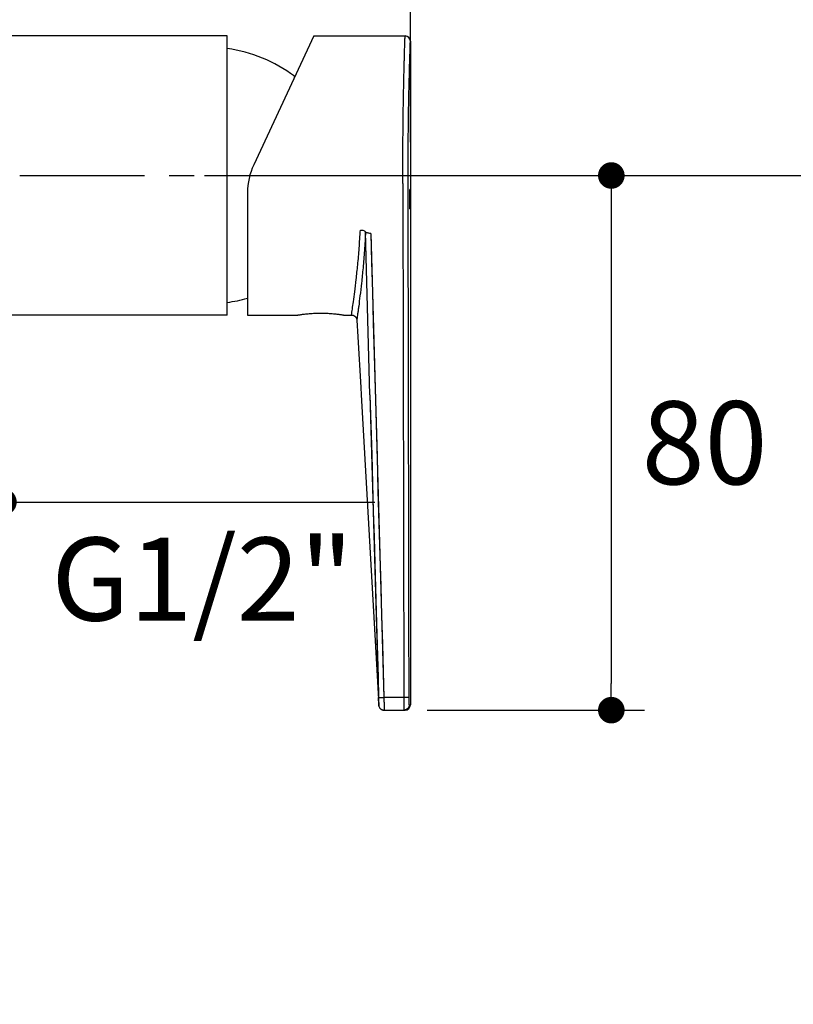
# Model space of a CAD drawing. Units: millimetres. Extents: x 72 to 9921, y -938 to 626.
# Drawn here: x 8949 to 9065, y -525 to -376 of the extents above; entities that cross this region are included whole.
import ezdxf

# ---------------------------------------------------------------- set-up
doc = ezdxf.new("R2010")
doc.units = ezdxf.units.MM
doc.header["$MEASUREMENT"] = 0
doc.linetypes.add('CENTER', pattern=[2, 1.25, -0.25, 0.25, -0.25])
doc.layers.add('Centerline', color=4, linetype='CENTER')
doc.layers.add('Dimensions', color=7, linetype='Continuous')
doc.styles.get("Standard").update_dxf_attribs({"font": 'helr45w.ttf'})
doc.dimstyles.get("Standard").update_dxf_attribs({"dimscale": 5, "dimtxt": 2.5, "dimasz": 0.8, "dimexe": 1, "dimexo": 1, "dimgap": 1, "dimtad": 2, "dimtih": 1, "dimtoh": 1, "dimdec": 0, "dimzin": 0, "dimdsep": 46, "dimtxsty": 'Standard', "dimblk": 'DOT', "dimcen": 2, "dimclrd": 1, "dimclre": 1, "dimclrt": 1, "dimadec": 0, "dimazin": 0, "dimtfac": 1, "dimtdec": 0, "dimtofl": 0, "dimtmove": 0, "dimatfit": 3, "dimfxl": 1, "dimtolj": 1, "dimtzin": 0, "dimarcsym": 0})

# ---------------------------------------------------------------- blocks, each defined once
blk = doc.blocks.new('_Dot')
at = {"color": 0, "linetype": 'ByBlock', "lineweight": -2}
blk.add_line((-0.5, 0), (-1, 0), dxfattribs=at)
at = {"color": 0, "linetype": 'ByBlock', "const_width": 0.5}
blk.add_lwpolyline([(-0.25, 0, 1), (0.25, 0, 1)], format="xyb", close=True, dxfattribs=at)
blk = doc.blocks.new('*D4')
at = {"layer": 'Dimensions', "color": 1, "lineweight": -2, "transparency": 16777216}
for p, q in [((8992.4, -399.92), (9092.68, -399.92)), ((9087.68, -403.92), (9087.68, -673.97)), ((9036.42, -677.97), (9092.68, -677.97))]:
    blk.add_line(p, q, dxfattribs=at)
at = {"layer": 'Dimensions', "color": 1, "lineweight": -2, "transparency": 16777216, "xscale": 4, "yscale": 4, "zscale": 4}
for p, rotation in [((9087.68, -399.92), 90), ((9087.68, -677.97), 270)]:
    blk.add_blockref('_Dot', p, dxfattribs=dict(at, rotation=rotation))
at = {"layer": 'Dimensions', "color": 1, "transparency": 16777216, "insert": (9092.68, -538.94), "char_height": 12.5, "attachment_point": 4}
blk.add_mtext('\\A1;Recommended\\P1000-1200', dxfattribs=at)
blk = doc.blocks.new('*D32')
at = {"layer": 'Dimensions', "color": 1, "lineweight": -2, "transparency": 16777216}
for p, q in [((8976.69, -399.92), (9042.89, -399.92)), ((9037.89, -403.92), (9037.89, -476.35)), ((9010.2, -480.35), (9042.89, -480.35))]:
    blk.add_line(p, q, dxfattribs=at)
at = {"layer": 'Dimensions', "color": 1, "lineweight": -2, "transparency": 16777216, "xscale": 4, "yscale": 4, "zscale": 4}
for p, rotation in [((9037.89, -399.92), 90), ((9037.89, -480.35), 270)]:
    blk.add_blockref('_Dot', p, dxfattribs=dict(at, rotation=rotation))
at = {"layer": 'Dimensions', "color": 1, "transparency": 16777216, "insert": (9051.92, -440.13), "char_height": 12.5, "attachment_point": 5}
blk.add_mtext('\\A1;80', dxfattribs=at)
blk = doc.blocks.new('*D35')
at = {"layer": 'Dimensions', "color": 1, "lineweight": -2, "transparency": 16777216}
for p, q in [((8925.83, -430.27), (8925.83, -454.04)), ((8946.43, -431.02), (8946.43, -454.04)), ((8929.83, -449.04), (8942.43, -449.04)), ((8946.43, -449.04), (9002.31, -449.04))]:
    blk.add_line(p, q, dxfattribs=at)
at = {"layer": 'Dimensions', "color": 1, "lineweight": -2, "transparency": 16777216, "xscale": 4, "yscale": 4, "zscale": 4, "rotation": 180}
blk.add_blockref('_Dot', (8925.83, -449.04), dxfattribs=at)
at = {"layer": 'Dimensions', "color": 1, "lineweight": -2, "transparency": 16777216, "xscale": 4, "yscale": 4, "zscale": 4}
blk.add_blockref('_Dot', (8946.43, -449.04), dxfattribs=at)
at = {"layer": 'Dimensions', "color": 1, "transparency": 16777216, "insert": (8976.37, -460.63), "char_height": 12.5, "attachment_point": 5}
blk.add_mtext('\\A1;G1/2"', dxfattribs=at)
blk = doc.blocks.new('*D38')
at = {"layer": 'Dimensions', "color": 1, "lineweight": -2, "transparency": 16777216}
for p, q in [((8905.12, -341.74), (8905.12, -305.41)), ((9007.66, -394.92), (9007.66, -305.41)), ((9003.66, -310.41), (8909.12, -310.41))]:
    blk.add_line(p, q, dxfattribs=at)
at = {"layer": 'Dimensions', "color": 1, "lineweight": -2, "transparency": 16777216, "xscale": 4, "yscale": 4, "zscale": 4, "rotation": 180}
blk.add_blockref('_Dot', (8905.12, -310.41), dxfattribs=at)
at = {"layer": 'Dimensions', "color": 1, "lineweight": -2, "transparency": 16777216, "xscale": 4, "yscale": 4, "zscale": 4}
blk.add_blockref('_Dot', (9007.66, -310.41), dxfattribs=at)
at = {"layer": 'Dimensions', "color": 1, "transparency": 16777216, "insert": (8956.39, -299), "char_height": 12.5, "attachment_point": 5}
blk.add_mtext('\\A1;98-103', dxfattribs=at)

msp = doc.modelspace()

# ---------------------------------------------------------------- linework, layer by layer
at = {"linetype": 'Continuous'}
for p, q in [((8980.1, -378.92), (8912.12, -378.92)), ((8980.1, -420.92), (8980.1, -378.92)), ((8993.13, -378.92), (8984.09, -398.3)), ((8993.13, -378.92), (9006.86, -378.92)), ((9007.66, -379.72), (9007.66, -479.55)), ((8990.21, -385.17), (8990.21, -384.97)), ((9006.52, -401.12), (9006.66, -478.47)), ((8983.15, -402.52), (8983.15, -420.92)), ((9007.66, -402.01), (9007.58, -402.01)), ((9007.58, -402.01), (9007.58, -404.92)), ((9007.59, -403.43), (9007.59, -402.01)), ((9007.63, -402.38), (9007.64, -402.38)), ((9007.65, -404.92), (9007.65, -402.01)), ((9007.65, -402.01), (9007.65, -403.18)), ((9007.66, -403.18), (9007.66, -402.01)), ((9007.66, -402.01), (9007.66, -404.92)), ((9007.59, -404.92), (9007.59, -403.93)), ((9007.62, -403.93), (9007.62, -403)), ((9007.63, -403.93), (9007.63, -403)), ((9007.64, -403), (9007.64, -403.93)), ((9007.65, -403), (9007.65, -403.93)), ((9007.65, -403.18), (9007.66, -403.18)), ((9007.66, -403.55), (9007.65, -403.55)), ((9007.65, -403.55), (9007.65, -404.92)), ((9007.66, -404.92), (9007.66, -403.55)), ((9007.58, -404.92), (9007.66, -404.92)), ((9007.64, -404.55), (9007.63, -404.55)), ((9001.58, -432.9), (9000.91, -408.37)), ((9001.7, -408.63), (9003.67, -478.47)), ((8994.84, -420.63), (8995.06, -420.64)), ((8995.06, -420.64), (8995.28, -420.65)), ((8995.27, -420.65), (8995.49, -420.66)), ((8995.48, -420.66), (8995.69, -420.67)), ((8980.1, -420.92), (8946.48, -420.92)), ((8983.15, -420.92), (8990.68, -420.92)), ((8990.68, -420.92), (8990.76, -420.9)), ((8990.71, -420.91), (8990.76, -420.9)), ((8990.72, -420.91), (8990.79, -420.9)), ((8990.72, -420.91), (8990.79, -420.9)), ((8990.79, -420.9), (8990.84, -420.89)), ((8990.9, -420.88), (8990.98, -420.87)), ((8990.98, -420.87), (8991.08, -420.86)), ((8991.08, -420.86), (8991.19, -420.84)), ((8991.18, -420.84), (8991.31, -420.82)), ((8991.3, -420.82), (8991.44, -420.8)), ((8991.43, -420.8), (8991.59, -420.78)), ((8991.58, -420.79), (8991.74, -420.77)), ((8991.73, -420.77), (8991.91, -420.75)), ((8991.9, -420.75), (8992.08, -420.73)), ((8992.07, -420.73), (8992.27, -420.71)), ((8992.26, -420.71), (8992.46, -420.69)), ((8992.45, -420.69), (8992.66, -420.68)), ((8995.68, -420.67), (8995.89, -420.69)), ((8995.88, -420.69), (8996.07, -420.71)), ((8996.07, -420.71), (8996.25, -420.73)), ((8996.25, -420.72), (8996.43, -420.74)), ((8996.42, -420.74), (8996.59, -420.76)), ((8996.58, -420.76), (8996.74, -420.78)), ((8996.74, -420.78), (8996.88, -420.8)), ((8996.88, -420.8), (8997.01, -420.82)), ((8997.12, -420.84), (8997.23, -420.85)), ((8997.47, -420.89), (8997.53, -420.9)), ((8997.53, -420.9), (8997.59, -420.91)), ((8997.55, -420.9), (8997.63, -420.92)), ((8997.6, -420.91), (8997.63, -420.92)), ((8997.63, -420.92), (8998.8, -420.92)), ((8999.6, -421.67), (8999.75, -424.19)), ((8999.75, -424.19), (9000.18, -431.79)), ((9000.18, -431.79), (9000.24, -432.9)), ((9000.24, -432.9), (9002.89, -479.59)), ((9001.58, -432.9), (9002.87, -478.44)), ((9002.9, -479.57), (9002.87, -478.44)), ((9002.9, -479.57), (9002.89, -479.59)), ((9006.66, -478.47), (9003.67, -478.47)), ((9007.49, -479.55), (9007.66, -479.55)), ((9003.53, -480.33), (9003.59, -480.34)), ((9003.59, -480.34), (9003.63, -480.34)), ((9003.64, -480.34), (9003.66, -480.35)), ((9003.69, -480.35), (9003.69, -480.35)), ((9003.7, -480.35), (9006.69, -480.35)), ((9006.72, -480.35), (9006.69, -480.35)), ((9006.69, -480.35), (9006.86, -480.35))]:
    msp.add_line(p, q, dxfattribs=at)
for points in [[(9001.7, -408.63), (9001.82, -412.94), (9001.94, -417.43), (9002.07, -422.08), (9002.21, -426.95), (9002.35, -432), (9002.49, -437.07), (9002.64, -442.2), (9002.78, -447.35), (9002.92, -452.34), (9003.06, -457.11), (9003.19, -461.72), (9003.32, -466.16), (9003.44, -470.43), (9003.56, -474.53), (9003.67, -478.47)], [(8992.65, -420.68), (8992.86, -420.66), (8993.07, -420.65), (8993.29, -420.64), (8993.51, -420.63), (8993.73, -420.62), (8993.95, -420.62), (8994.18, -420.62), (8994.4, -420.62), (8994.63, -420.62), (8994.85, -420.63)], [(8992.85, -420.66), (8993.06, -420.65), (8993.28, -420.64), (8993.5, -420.63), (8993.72, -420.62), (8993.94, -420.62), (8994.17, -420.62), (8994.39, -420.62), (8994.62, -420.62), (8994.84, -420.63)], [(8990.84, -420.89), (8990.91, -420.88), (8990.99, -420.87)], [(8997.01, -420.82), (8997.13, -420.84), (8997.23, -420.85)], [(8997.23, -420.85), (8997.32, -420.87), (8997.4, -420.88), (8997.47, -420.89)], [(8997.32, -420.87), (8997.4, -420.88), (8997.47, -420.89)], [(8998.8, -420.92), (8998.86, -420.92), (8998.93, -420.93), (8998.99, -420.94), (8999.05, -420.95), (8999.1, -420.97), (8999.16, -421), (8999.21, -421.03), (8999.26, -421.06), (8999.3, -421.09), (8999.35, -421.13), (8999.39, -421.17), (8999.42, -421.21), (8999.46, -421.25), (8999.49, -421.3), (8999.51, -421.34), (8999.53, -421.39), (8999.55, -421.44), (8999.57, -421.48), (8999.58, -421.53), (8999.59, -421.58), (8999.6, -421.62), (8999.6, -421.67)], [(9001.58, -432.9), (9001.71, -437.5), (9001.84, -441.96), (9001.96, -446.26), (9002.07, -450.4), (9002.19, -454.39), (9002.3, -458.23), (9002.4, -461.94), (9002.5, -465.5), (9002.6, -468.93), (9002.7, -472.23), (9002.79, -475.4), (9002.87, -478.44)], [(9002.89, -479.59), (9002.89, -479.6), (9002.9, -479.67), (9002.91, -479.74), (9002.93, -479.81), (9002.96, -479.87), (9002.99, -479.93), (9003.02, -479.99), (9003.06, -480.05), (9003.11, -480.1), (9003.16, -480.15), (9003.22, -480.19), (9003.27, -480.23), (9003.33, -480.26), (9003.4, -480.29), (9003.46, -480.31), (9003.53, -480.33)], [(9003.64, -480.34), (9003.62, -480.34), (9003.59, -480.34)], [(9003.69, -480.35), (9003.66, -480.35), (9003.64, -480.34)]]:
    msp.add_lwpolyline(points, dxfattribs=at)
for centre, radius, start, end in [((9006.86, -379.72), 0.8, 0.0009, 90), ((8977.06, -402.61), 22, 53.3028, 82.0629), ((8990.06, -385.17), 0.25, 31.9054, 53.3028), ((8993.15, -402.52), 10, 155, 180), ((8977.06, -397.23), 22, 277.9371, 286.0676), ((8990.68, -420.67), 0.25, 270, 279.7275), ((8997.63, -420.67), 0.25, 259.8414, 270), ((9006.86, -479.55), 0.8, 270, 0), ((9003.7, -479.55), 0.8, 249.8815, 270.0351), ((9003.7, -479.54), 0.81, 265.8174, 270.0038)]:
    msp.add_arc(centre, radius, start, end, dxfattribs=at)
for centre, major_axis, ratio, start_param, end_param in [((8407.66, -395.2), (600, 0), 0.904829, -0.01516, -0.012537), ((8407.66, -395.66), (600, 0), 0.913571, -0.013729, -0.011583), ((8407.66, -391.77), (0, 1038.59), 0.577709, -1.581306, -1.581068), ((8407.66, -375.4), (0, 2596.47), 0.231083, -1.581426, -1.581306), ((8407.66, -401.1), (600, 0), 0.173098, -0.009318, -0.008722), ((8407.66, -399.65), (600, 0), 0.432744, -0.009795, -0.009318), ((8407.66, -397.11), (600, 0), 0.865489, -0.010272, -0.009795), ((8407.66, -401.25), (600, 0), 0.216372, -0.009198, -0.008722), ((8407.66, -399.26), (600, 0), 0.576992, -0.009556, -0.009198), ((8407.66, -395.12), (0, 778.94), 0.770276, -1.580591, -1.580352), ((8407.66, -382.41), (0, 2077.17), 0.288855, -1.58071, -1.580591), ((8407.66, -402.81), (600, 0), 0.173098, 0.007171, 0.007768), ((8407.66, -403.93), (600, 0), 0.432745, 0.006695, 0.007171), ((8407.66, -405.67), (600, 0), 0.865488, 0.006218, 0.006695), ((8407.66, -403.39), (600, 0), 0.216372, 0.007291, 0.007768), ((8407.66, -404.96), (600, 0), 0.576992, 0.006933, 0.007291), ((8407.66, -407.96), (0, 778.94), 0.770276, -1.564102, -1.563863), ((8407.66, -416.66), (0, 2077.17), 0.288855, -1.564221, -1.564102), ((8407.66, -408.9), (0, 1038.59), 0.577708, -1.564817, -1.564579), ((8407.66, -418.21), (0, 2596.47), 0.231084, -1.564936, -1.564817), ((8407.66, -396.05), (600, 0), 0.865489, -0.01516, -0.014326), ((8407.66, -414.27), (0, 807.79), 0.742768, -1.559213, -1.557067), ((8407.66, -414.9), (0, 796.25), 0.753533, -1.558259, -1.556471), ((8407.66, -431.52), (0, 2596.47), 0.231083, -1.560286, -1.560167), ((8407.66, -415.15), (0, 1038.59), 0.577709, -1.560525, -1.560286), ((8407.66, -424.52), (0, 2077.17), 0.288855, -1.561002, -1.560882), ((8407.66, -411.8), (0, 778.94), 0.770277, -1.56124, -1.561002), ((8407.66, -407.67), (600, 0), 0.576993, 0.009198, 0.009556), ((8407.66, -390.27), (0, 2077.17), 0.288855, -1.577491, -1.577372), ((8407.66, -398.96), (0, 778.94), 0.770277, -1.577729, -1.577491), ((8407.66, -401.96), (600, 0), 0.576993, -0.007291, -0.006933), ((8407.66, -388.71), (0, 2596.47), 0.231084, -1.576776, -1.576656), ((8407.66, -398.03), (0, 1038.59), 0.577708, -1.577014, -1.576776), ((8407.66, -409.82), (600, 0), 0.865489, 0.009795, 0.010272), ((8407.66, -405.68), (600, 0), 0.216372, 0.008722, 0.009198), ((8407.66, -407.27), (600, 0), 0.432744, 0.009318, 0.009795), ((8407.66, -405.82), (600, 0), 0.173098, 0.008722, 0.009318), ((8407.66, -401.25), (600, 0), 0.865488, -0.006695, -0.006218), ((8407.66, -403.54), (600, 0), 0.216372, -0.007768, -0.007291), ((8407.66, -402.99), (600, 0), 0.432745, -0.007171, -0.006695), ((8407.66, -404.11), (600, 0), 0.173098, -0.007768, -0.007171)]:
    msp.add_ellipse(centre, major_axis=major_axis, ratio=ratio, start_param=start_param, end_param=end_param, dxfattribs=at)
for points, knots in [([(9006.52, -401.12), (9006.51, -399.7), (9006.52, -397.59), (9006.54, -394.79), (9006.56, -392.76), (9006.58, -390.8), (9006.61, -388.93), (9006.64, -387.17), (9006.68, -385.55), (9006.71, -384.08), (9006.74, -382.96), (9006.76, -382.15), (9006.78, -381.61), (9006.79, -381.12), (9006.8, -380.67), (9006.82, -380.27), (9006.83, -379.93), (9006.83, -379.67), (9006.84, -379.49), (9006.84, -379.37), (9006.85, -379.26), (9006.85, -379.17), (9006.85, -379.1), (9006.85, -379.03), (9006.85, -378.99), (9006.86, -378.96), (9006.86, -378.95), (9006.86, -378.93), (9006.86, -378.92), (9006.86, -378.92), (9006.86, -378.92), (9006.86, -378.92)], [0, 0, 0, 0, 0.191815, 0.286013, 0.377825, 0.466368, 0.550773, 0.630147, 0.703508, 0.769907, 0.828659, 0.855044, 0.879378, 0.901617, 0.921719, 0.939642, 0.95534, 0.968764, 0.974608, 0.979865, 0.984529, 0.988593, 0.992051, 0.994895, 0.997118, 0.997995, 0.998715, 0.999276, 0.999677, 0.999919, 1, 1, 1, 1]), ([(9007.32, -401.08), (9007.31, -398.39), (9007.33, -394.46), (9007.4, -389.45), (9007.47, -386.25), (9007.54, -383.61), (9007.59, -381.81), (9007.62, -380.74), (9007.64, -380.21), (9007.65, -379.9), (9007.66, -379.75), (9007.66, -379.72)], [0, 0, 0, 0, 0.377778, 0.550788, 0.703499, 0.828567, 0.921651, 0.955297, 0.979845, 0.994888, 1, 1, 1, 1]), ([(8998.8, -420.92), (8998.85, -420.61), (8998.94, -419.95), (8999.1, -418.78), (8999.3, -417.3), (8999.52, -415.45), (8999.76, -413.26), (8999.97, -410.78), (9000.08, -409.03), (9000.13, -408.12)], [0, 0, 0, 0, 0.071357, 0.157364, 0.274095, 0.419472, 0.591626, 0.78682, 1, 1, 1, 1]), ([(9000.91, -408.37), (9000.86, -409.32), (9000.76, -411.13), (9000.55, -413.71), (9000.32, -415.99), (9000.09, -417.91), (8999.92, -419.28), (8999.8, -420.17), (8999.73, -420.69), (8999.68, -421.09), (8999.64, -421.39), (8999.62, -421.57), (8999.6, -421.65), (8999.6, -421.67)], [0, 0, 0, 0, 0.213017, 0.408195, 0.580593, 0.726156, 0.842731, 0.889591, 0.928537, 0.959327, 0.981686, 0.995336, 1, 1, 1, 1]), ([(9000.13, -408.12), (9000.22, -408.12), (9000.39, -408.13), (9000.62, -408.18), (9000.8, -408.25), (9000.89, -408.33), (9000.91, -408.37)], [0, 0, 0, 0, 0.316795, 0.603035, 0.834302, 1, 1, 1, 1]), ([(9001.7, -408.63), (9001.61, -408.63), (9001.43, -408.62), (9001.2, -408.57), (9001.02, -408.49), (9000.93, -408.41), (9000.91, -408.37)], [0, 0, 0, 0, 0.320356, 0.606134, 0.834571, 1, 1, 1, 1]), ([(8990.76, -420.9), (8991.88, -420.71), (8994.15, -420.52), (8996.43, -420.71), (8997.55, -420.9)], [0, 0, 0, 0, 0.500145, 1, 1, 1, 1]), ([(9007.46, -478.42), (9007.46, -478.42), (9007.45, -478.42), (9007.44, -478.43), (9007.42, -478.43), (9007.37, -478.44), (9007.31, -478.45), (9007.21, -478.45), (9007.09, -478.46), (9006.95, -478.46), (9006.8, -478.47), (9006.7, -478.47), (9006.65, -478.47)], [0, 0, 0, 0, 0.009436, 0.027033, 0.053294, 0.088156, 0.182503, 0.306852, 0.456677, 0.626374, 0.809867, 1, 1, 1, 1]), ([(9007.49, -479.55), (9007.48, -479.55), (9007.48, -479.54), (9007.48, -479.52), (9007.48, -479.49), (9007.48, -479.46), (9007.47, -479.41), (9007.47, -479.36), (9007.47, -479.29), (9007.46, -479.19), (9007.46, -479.04), (9007.46, -478.85), (9007.46, -478.64), (9007.46, -478.49), (9007.46, -478.42)], [0, 0, 0, 0, 0.005254, 0.01952, 0.043013, 0.075594, 0.116952, 0.166745, 0.224524, 0.289771, 0.440339, 0.613041, 0.801919, 1, 1, 1, 1]), ([(9002.87, -478.44), (9002.88, -478.44), (9002.88, -478.45), (9002.89, -478.45), (9002.91, -478.46), (9002.96, -478.46), (9003.02, -478.47), (9003.12, -478.47), (9003.24, -478.47), (9003.37, -478.47), (9003.52, -478.47), (9003.62, -478.47), (9003.67, -478.47)], [0, 0, 0, 0, 0.008383, 0.025051, 0.050605, 0.084786, 0.177341, 0.299061, 0.446095, 0.614541, 0.800483, 1, 1, 1, 1]), ([(9003.43, -480.3), (9003.36, -480.27), (9003.22, -480.19), (9003.05, -480.03), (9002.94, -479.81), (9002.91, -479.65), (9002.9, -479.57)], [0, 0, 0, 0, 0.247961, 0.494146, 0.742805, 1, 1, 1, 1]), ([(9003.67, -478.47), (9003.68, -478.59), (9003.68, -478.84), (9003.69, -479.19), (9003.7, -479.47), (9003.7, -479.67), (9003.7, -479.8), (9003.7, -479.92), (9003.7, -480.02), (9003.7, -480.12), (9003.71, -480.2), (9003.71, -480.25), (9003.71, -480.29), (9003.71, -480.31), (9003.7, -480.32), (9003.71, -480.34), (9003.7, -480.34), (9003.71, -480.35), (9003.7, -480.35)], [0, 0, 0, 0, 0.204217, 0.393195, 0.563299, 0.640082, 0.710708, 0.774702, 0.831626, 0.881053, 0.922553, 0.955688, 0.968967, 0.97997, 0.988637, 0.994904, 0.998711, 1, 1, 1, 1]), ([(9006.66, -478.47), (9006.66, -478.59), (9006.66, -478.83), (9006.66, -479.18), (9006.66, -479.5), (9006.67, -479.75), (9006.67, -479.92), (9006.67, -480.03), (9006.67, -480.12), (9006.68, -480.2), (9006.68, -480.25), (9006.68, -480.29), (9006.68, -480.31), (9006.68, -480.32), (9006.68, -480.34), (9006.68, -480.34), (9006.69, -480.35), (9006.69, -480.35)], [0, 0, 0, 0, 0.198109, 0.386945, 0.559709, 0.710324, 0.775611, 0.833415, 0.883238, 0.924625, 0.957216, 0.970126, 0.980734, 0.989019, 0.994974, 0.998603, 1, 1, 1, 1]), ([(9007.49, -479.55), (9007.49, -479.65), (9007.45, -479.85), (9007.28, -480.11), (9007.02, -480.29), (9006.82, -480.34), (9006.72, -480.35)], [0, 0, 0, 0, 0.250019, 0.499962, 0.749926, 1, 1, 1, 1])]:
    msp.add_open_spline(points, degree=3, knots=knots, dxfattribs=at)
msp.add_open_spline([(9007.46, -478.42), (9007.42, -452.64), (9007.37, -426.86), (9007.32, -401.08)], degree=3, dxfattribs=at)
at = {"layer": 'Centerline', "color": 4, "linetype": 'CENTER', "ltscale": 15}
msp.add_line((8888.89, -399.92), (9013.54, -399.92), dxfattribs=at)

# ---------------------------------------------------------------- dimensions: what is measured, and where the dimension line sits
at = {"layer": 'Dimensions'}
dim = msp.add_linear_dim(base=(8905.12, -310.41), p1=(9007.66, -399.92), p2=(8905.12, -346.74), text='98-<>', dimstyle='Standard', dxfattribs=at)
dim.commit()
dim.dimension.update_dxf_attribs({"geometry": '*D38', "text_midpoint": (8956.39, -299)})
dim = msp.add_linear_dim(base=(9037.89, -480.35), p1=(8971.69, -399.92), p2=(9005.2, -480.35), angle=90, dimstyle='Standard', dxfattribs=at)
dim.commit()
dim.dimension.update_dxf_attribs({"geometry": '*D32', "text_midpoint": (9051.92, -440.13)})
dim = msp.add_linear_dim(base=(9087.68, -677.97), p1=(8987.4, -399.92), p2=(9031.42, -677.97), angle=90, text='Recommended\\P1000-1200', dimstyle='Standard', dxfattribs=at)
dim.commit()
dim.dimension.update_dxf_attribs({"geometry": '*D4', "text_midpoint": (9150.46, -538.94)})
dim = msp.add_linear_dim(base=(8946.43, -449.04), p1=(8925.83, -425.27), p2=(8946.43, -426.02), text='G1/2"', dimstyle='Standard', dxfattribs=at)
dim.commit()
dim.dimension.update_dxf_attribs({"geometry": '*D35', "text_midpoint": (8976.37, -449.04), "dimtype": 160})

doc.saveas('drawing.dxf')
